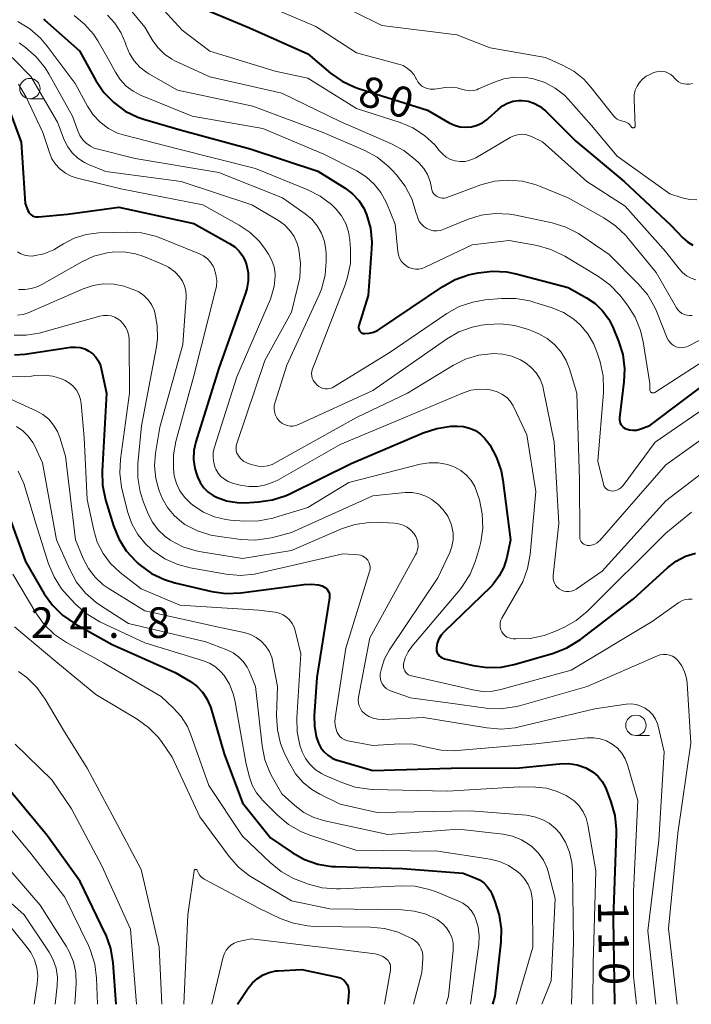
# Model space of a CAD drawing. Units: metres. Extents: x -70000 to -68000, y 29997 to 31500.
# Drawn here: x -68284 to -68202, y 30000 to 30121 of the extents above; entities that cross this region are included whole.
import ezdxf

# ---------------------------------------------------------------- set-up
doc = ezdxf.new("R2010")
doc.units = ezdxf.units.M
for name, color, linetype, lineweight in [('633100_広葉樹林', 7, 'Continuous', 13), ('710100_等高線(計曲線)', 7, 'Continuous', 40), ('710200_等高線(主曲線)', 7, 'Continuous', 13), ('731200_図化機測定による標高点', 7, 'Continuous', 40)]:
    doc.layers.add(name, color=color, linetype=linetype, lineweight=lineweight)
doc.styles.add('Style-WORKING', font='MS Gothic.ttf')

msp = doc.modelspace()

# ---------------------------------------------------------------- linework, layer by layer
at = {"layer": '633100_広葉樹林', "linetype": 'Continuous', "lineweight": 13}
for p, q in [((-68283.11, 30111.15), (-68281.44, 30111.15)), ((-68208.69, 30032.99), (-68207.02, 30032.99))]:
    msp.add_line(p, q, dxfattribs=at)
for centre in [(-68283.11, 30112.4), (-68208.69, 30034.24)]:
    msp.add_circle(centre, 1.25, dxfattribs=at)
at = {"layer": '710100_等高線(計曲線)', "linetype": 'Continuous', "lineweight": 40, "flags": 128}
for points, elevation in [([(-68263.71, 30123), (-68256.14, 30119.86), (-68249, 30116.65), (-68246.2, 30114.29), (-68244.77, 30113.29), (-68243.19, 30112.55), (-68242.76, 30112.4), (-68234.27, 30109.73), (-68231.64, 30108.2), (-68230.99, 30107.9), (-68230.3, 30107.71), (-68229.58, 30107.65), (-68228.87, 30107.71), (-68228.18, 30107.9), (-68227.53, 30108.2), (-68226.94, 30108.61), (-68226.78, 30108.76), (-68225.62, 30109.84), (-68225.07, 30110.28), (-68224.45, 30110.61), (-68223.78, 30110.83), (-68223.08, 30110.92), (-68222.69, 30110.93), (-68221.94, 30110.83), (-68221.21, 30110.6), (-68220.54, 30110.25), (-68219.94, 30109.79), (-68219.8, 30109.66), (-68216.07, 30105.93), (-68210.14, 30101), (-68204.39, 30095.61), (-68202.92, 30094.08), (-68202.36, 30093.57), (-68201.71, 30093.18)], 80), ([(-68281.42, 30120.91), (-68281.29, 30120.8), (-68277, 30117.02), (-68275, 30113.38), (-68274.03, 30111.93), (-68272.82, 30110.67), (-68271.42, 30109.64), (-68269.85, 30108.87), (-68269.01, 30108.58), (-68264.67, 30107.33), (-68256.06, 30105), (-68247.75, 30102.25), (-68244.39, 30100.16), (-68243.5, 30099.49), (-68242.73, 30098.66), (-68242.12, 30097.72), (-68241.77, 30096.95), (-68241.3, 30095.27), (-68241.14, 30093.53), (-68241.16, 30092.71), (-68241.59, 30087), (-68242.71, 30083.3), (-68242.74, 30083.17), (-68242.74, 30083.04), (-68242.72, 30082.91), (-68242.68, 30082.78), (-68242.62, 30082.67), (-68242.54, 30082.56), (-68242.44, 30082.47), (-68242.33, 30082.4), (-68242.2, 30082.35), (-68242.07, 30082.33)], 90), ([(-68285.59, 30109.58), (-68284.19, 30105.81), (-68283.71, 30098.29), (-68283.36, 30097.42), (-68283.25, 30097.23), (-68283.12, 30097.06), (-68282.96, 30096.91)], 100), ([(-68282.96, 30096.91), (-68282.78, 30096.79), (-68282.57, 30096.71), (-68282.36, 30096.66), (-68282.14, 30096.65), (-68282.07, 30096.65), (-68278.51, 30097), (-68272.17, 30097.83), (-68263, 30095.85), (-68258.6, 30093.4), (-68257.96, 30092.97), (-68257.41, 30092.44), (-68256.96, 30091.82), (-68256.63, 30091.14), (-68256.5, 30090.76), (-68256.32, 30089.78), (-68256.31, 30088.78), (-68256.47, 30087.8), (-68256.63, 30087.28), (-68259.93, 30078.07), (-68262.74, 30069.04), (-68262.97, 30067.96), (-68263.01, 30066.87), (-68262.86, 30065.78), (-68262.63, 30065), (-68262.54, 30064.74), (-68262.21, 30064.04), (-68261.77, 30063.41), (-68261.22, 30062.87), (-68260.59, 30062.43), (-68260.21, 30062.24), (-68258.97, 30061.8), (-68257.67, 30061.59), (-68256.68, 30061.57), (-68255.03, 30061.67), (-68253.3, 30061.91), (-68251.64, 30062.46), (-68251.18, 30062.67), (-68243.64, 30066.36), (-68234.81, 30070.15), (-68233.16, 30070.69), (-68231.43, 30070.94), (-68231.03, 30070.96), (-68230.62, 30070.96), (-68229.85, 30070.91), (-68229.11, 30070.72), (-68228.41, 30070.41), (-68227.78, 30069.98), (-68227.23, 30069.45), (-68226.9, 30069.02), (-68226.65, 30068.65), (-68225.81, 30067.12), (-68225.24, 30065.47), (-68225.03, 30064.32), (-68224.1, 30057), (-68224.55, 30054.86), (-68224.91, 30053.67), (-68225.47, 30052.57), (-68226.22, 30051.57), (-68226.57, 30051.21), (-68232.24, 30045.73), (-68232.6, 30045.31), (-68232.89, 30044.84), (-68233.09, 30044.32), (-68233.19, 30043.81)], 100), ([(-68242.07, 30082.33), (-68242, 30082.32), (-68241.45, 30082.36), (-68240.92, 30082.49), (-68240.42, 30082.71), (-68240.17, 30082.86), (-68232.41, 30088.11), (-68230.89, 30088.96), (-68229.24, 30089.53), (-68228.89, 30089.61), (-68228.05, 30089.79), (-68226.32, 30090), (-68224.58, 30089.91), (-68223.4, 30089.67), (-68217, 30087.97), (-68214.76, 30086.73), (-68213.7, 30086.02), (-68212.79, 30085.13), (-68212.04, 30084.1), (-68211.54, 30083.11), (-68210.84, 30081.4), (-68210.32, 30079.74), (-68210.1, 30078.01), (-68210.17, 30076.42), (-68210.7, 30071.97), (-68210.71, 30071.75), (-68210.68, 30071.53), (-68210.61, 30071.32), (-68210.5, 30071.12), (-68210.36, 30070.95), (-68210.2, 30070.8), (-68210.01, 30070.68), (-68209.91, 30070.63), (-68209.49, 30070.51), (-68209.06, 30070.46), (-68208.62, 30070.48), (-68208.2, 30070.58), (-68208.08, 30070.62), (-68207, 30071.03), (-68198.71, 30077.27)], 90), ([(-68285, 30079.7), (-68283.75, 30079.79), (-68278.08, 30080.64), (-68277.5, 30080.67), (-68276.93, 30080.61), (-68276.38, 30080.44), (-68275.86, 30080.18), (-68275.39, 30079.84), (-68275, 30079.42), (-68274.68, 30078.94), (-68274.45, 30078.41), (-68274.35, 30078.05), (-68273.7, 30075), (-68274.25, 30065.45), (-68274.19, 30063.7), (-68273.82, 30061.93), (-68272.83, 30058.71), (-68272.18, 30057.12), (-68271.27, 30055.66), (-68270.11, 30054.38), (-68269.85, 30054.15), (-68269.58, 30053.91), (-68268.17, 30052.89), (-68266.6, 30052.13), (-68265.3, 30051.73), (-68260.78, 30050.68), (-68259.05, 30050.43), (-68257.19, 30050.51), (-68249.43, 30051.54), (-68248.55, 30051.58), (-68247.69, 30051.47), (-68247.23, 30051.35)], 110), ([(-68285.63, 30059.73), (-68283.66, 30054.34), (-68281.36, 30050.4), (-68280.35, 30048.98), (-68279.11, 30047.76), (-68277.56, 30046.7), (-68273, 30044.18), (-68265.26, 30040.74), (-68263.39, 30039.61), (-68262.6, 30039.03), (-68261.92, 30038.32), (-68261.37, 30037.5), (-68260.97, 30036.6), (-68260.9, 30036.38), (-68259.24, 30030.76), (-68257, 30024.72), (-68253.56, 30020.44), (-68250.92, 30018.64), (-68249.4, 30017.79), (-68247.75, 30017.21), (-68246.03, 30016.93), (-68245.6, 30016.91), (-68237.35, 30016.65), (-68229.91, 30016.09), (-68228.46, 30015.54), (-68227.89, 30015.27), (-68227.38, 30014.91), (-68226.94, 30014.47), (-68226.59, 30013.95), (-68226.4, 30013.57), (-68226, 30012.62), (-68225.47, 30010.96), (-68225.24, 30009.25), (-68225.29, 30007.67), (-68226.03, 30001), (-68226.32, 30000)], 120), ([(-68233.19, 30043.81), (-68233.2, 30043.59), (-68233.17, 30043.37), (-68233.1, 30043.15), (-68232.99, 30042.96), (-68232.85, 30042.78), (-68232.69, 30042.64), (-68232.5, 30042.52), (-68232.29, 30042.44), (-68232.21, 30042.42), (-68228.69, 30041.59), (-68226.97, 30041.35), (-68225.23, 30041.4), (-68223.65, 30041.72), (-68218.82, 30043.11), (-68217.19, 30043.74), (-68215.7, 30044.64), (-68215.5, 30044.79), (-68209, 30049.78), (-68204.77, 30053.62), (-68203.74, 30054.4), (-68202.6, 30054.99), (-68201.36, 30055.37)], 100), ([(-68247.23, 30051.35), (-68247.02, 30051.26), (-68246.82, 30051.13), (-68246.65, 30050.98), (-68246.52, 30050.79), (-68246.41, 30050.59), (-68246.34, 30050.37), (-68246.31, 30050.14), (-68246.32, 30049.91), (-68246.33, 30049.88), (-68247.87, 30040.13), (-68248.2, 30035.41), (-68248.18, 30034.12), (-68247.94, 30032.85), (-68247.66, 30032.06), (-68247.37, 30031.49), (-68246.99, 30030.99), (-68246.52, 30030.56), (-68245.98, 30030.22), (-68245.4, 30029.97), (-68245.33, 30029.95), (-68241, 30028.68), (-68231.39, 30029), (-68223, 30029.01), (-68218.09, 30029.53), (-68216.99, 30029.55), (-68215.9, 30029.38), (-68214.86, 30029.02), (-68214.64, 30028.92), (-68213.94, 30028.5), (-68213.33, 30027.96), (-68212.83, 30027.33), (-68212.43, 30026.62), (-68212.35, 30026.4), (-68211.76, 30024.87), (-68211.28, 30023.19), (-68211.1, 30021.46), (-68211.1, 30020.94), (-68211.47, 30010.53), (-68211.31, 30000)], 110), ([(-68272.52, 30000), (-68272.9, 30005.11), (-68273.19, 30006.83), (-68273.76, 30008.48), (-68273.87, 30008.71), (-68276.94, 30015.06), (-68281, 30020.71), (-68286.56, 30027.44)], 120), ([(-68257.6, 30000), (-68256.3, 30001.99), (-68255.79, 30002.63), (-68255.18, 30003.18), (-68254.48, 30003.61), (-68253.72, 30003.92), (-68252.92, 30004.09), (-68252.63, 30004.11), (-68249.72, 30004.28), (-68245.31, 30003.32), (-68245.02, 30003.23), (-68244.76, 30003.09), (-68244.52, 30002.91), (-68244.31, 30002.69), (-68244.15, 30002.44), (-68244.04, 30002.16), (-68243.97, 30001.87), (-68243.95, 30001.57), (-68243.96, 30001.5), (-68244.08, 30000)], 130)]:
    msp.add_lwpolyline(points, dxfattribs=dict(at, elevation=elevation))
at = {"layer": '710200_等高線(主曲線)', "linetype": 'Continuous', "lineweight": 13, "flags": 128}
for points, elevation in [([(-68269.35, 30125), (-68264.43, 30119.57), (-68261, 30117)], 82), ([(-68271.72, 30123.26), (-68269, 30119.94), (-68268, 30118.26), (-68267.36, 30117.38), (-68266.57, 30116.61), (-68265.67, 30115.99), (-68265.22, 30115.77), (-68261, 30113.83), (-68252.18, 30111.82), (-68245, 30108.35), (-68238.72, 30105.63), (-68237.19, 30104.8), (-68235.79, 30103.68), (-68235.31, 30103.23), (-68234.74, 30102.57), (-68234.28, 30101.83), (-68233.97, 30101.01), (-68233.8, 30100.2), (-68233.75, 30099.96), (-68233.66, 30099.73), (-68233.53, 30099.52), (-68233.36, 30099.33), (-68233.17, 30099.18), (-68232.95, 30099.06), (-68232.71, 30098.98), (-68232.47, 30098.95), (-68232.22, 30098.95), (-68231.98, 30099), (-68231.9, 30099.03), (-68227.72, 30100.57), (-68226.05, 30101.02), (-68224.34, 30101.17), (-68222.62, 30101.03), (-68220.95, 30100.59), (-68220.55, 30100.43), (-68217, 30098.97), (-68212.64, 30096.54), (-68211.2, 30095.56), (-68209.95, 30094.35), (-68209.8, 30094.18)], 84), ([(-68256.37, 30123.63), (-68248, 30120), (-68243, 30116.78), (-68237.83, 30115.41), (-68237.29, 30115.21), (-68236.78, 30114.92), (-68236.34, 30114.55), (-68235.96, 30114.11), (-68235.67, 30113.61), (-68235.65, 30113.55), (-68235.47, 30113.23), (-68235.24, 30112.95), (-68234.97, 30112.71), (-68234.65, 30112.52), (-68234.31, 30112.39), (-68233.95, 30112.32), (-68233.59, 30112.31), (-68233.43, 30112.33), (-68232.06, 30112.54), (-68231.36, 30112.58), (-68230.66, 30112.5), (-68230, 30112.3), (-68229.57, 30112.18), (-68229.12, 30112.13), (-68228.67, 30112.16), (-68228.23, 30112.26), (-68228.02, 30112.35)], 78), ([(-68246.53, 30123.47), (-68239.88, 30120.12), (-68230.67, 30119), (-68226.61, 30117.39), (-68219.81, 30116.19), (-68217.72, 30115.28), (-68216.33, 30114.52), (-68215.09, 30113.53), (-68214.23, 30112.58), (-68211.41, 30109), (-68211.22, 30108.8), (-68210.99, 30108.63), (-68210.74, 30108.5), (-68210.47, 30108.42), (-68210.34, 30108.4), (-68210.09, 30108.35), (-68209.85, 30108.25), (-68209.62, 30108.11), (-68209.43, 30107.93), (-68209.3, 30107.77), (-68209.22, 30107.66), (-68209.2, 30107.63), (-68209.16, 30107.6), (-68209.13, 30107.58), (-68209.09, 30107.57), (-68209.05, 30107.56), (-68209.01, 30107.56), (-68208.97, 30107.57), (-68208.93, 30107.58), (-68208.89, 30107.6), (-68208.86, 30107.63), (-68208.83, 30107.66), (-68208.81, 30107.69), (-68208.8, 30107.73), (-68208.79, 30107.77), (-68208.79, 30107.8), (-68208.92, 30111.08), (-68208.89, 30111.64), (-68208.77, 30112.18), (-68208.55, 30112.69), (-68208.25, 30113.16), (-68207.87, 30113.57), (-68207.43, 30113.9)], 76), ([(-68315.88, 30121.18), (-68314.56, 30120.03), (-68313.33, 30119.26), (-68311.13, 30118.1), (-68309.53, 30117.43), (-68307.83, 30117.04), (-68306.59, 30116.95), (-68297.16, 30116.84), (-68289.85, 30117.66), (-68288.83, 30117.68), (-68287.82, 30117.53), (-68286.85, 30117.2), (-68285.95, 30116.71), (-68285.15, 30116.08), (-68285, 30115.92), (-68283, 30113.87), (-68279.74, 30108.26), (-68278.89, 30106.1), (-68278.46, 30105.26), (-68277.9, 30104.5), (-68277.21, 30103.85), (-68276.42, 30103.34), (-68275.91, 30103.09), (-68273.78, 30102.22)], 96), ([(-68277.69, 30121.35), (-68276.4, 30120.32), (-68275.31, 30119.08), (-68274.76, 30118.24), (-68273.65, 30116.35), (-68272.61, 30114.39), (-68272.03, 30113.49), (-68271.3, 30112.71), (-68270.44, 30112.07), (-68269.52, 30111.59), (-68263.2, 30109), (-68254.52, 30107.48), (-68247, 30104.33), (-68242.97, 30102.29), (-68241.83, 30101.58), (-68240.83, 30100.68), (-68240, 30099.62), (-68239.34, 30098.38), (-68238.25, 30095.75), (-68237.93, 30092.38), (-68237.86, 30091.97), (-68237.72, 30091.58), (-68237.51, 30091.23), (-68237.24, 30090.91), (-68236.92, 30090.65), (-68236.56, 30090.45), (-68236.18, 30090.31), (-68235.77, 30090.24), (-68235.36, 30090.24), (-68234.95, 30090.31), (-68234.56, 30090.46)], 88), ([(-68273.59, 30121.41), (-68272.67, 30120.42), (-68271.93, 30119.29), (-68271.38, 30117.96), (-68271.3, 30117.7), (-68270.89, 30116.71), (-68270.32, 30115.81), (-68269.6, 30115.02), (-68268.75, 30114.36), (-68268.51, 30114.22), (-68265, 30112.19), (-68255.75, 30110.25), (-68247.08, 30107), (-68242, 30104.79), (-68240.46, 30103.96), (-68239.1, 30102.87), (-68238.62, 30102.39), (-68238.08, 30101.79), (-68237.02, 30100.41), (-68236.21, 30098.87), (-68235.66, 30097.09), (-68235.61, 30096.88), (-68235.49, 30096.47), (-68235.29, 30096.09), (-68235.04, 30095.75), (-68234.72, 30095.45), (-68234.36, 30095.22), (-68233.97, 30095.05), (-68233.55, 30094.95), (-68233.12, 30094.93), (-68232.7, 30094.98), (-68232.27, 30095.12)], 86), ([(-68284.61, 30120.63), (-68283.12, 30119.73), (-68281.8, 30118.58), (-68280.99, 30117.62), (-68277.56, 30113), (-68276.05, 30110.23), (-68275.35, 30109.17), (-68274.48, 30108.26), (-68273.47, 30107.51), (-68272.34, 30106.94), (-68271.49, 30106.67), (-68265, 30105), (-68255.42, 30102.58), (-68249, 30099.98), (-68247.45, 30099.19), (-68246.06, 30098.15), (-68245.51, 30097.61), (-68245.49, 30097.6), (-68244.83, 30096.76), (-68244.32, 30095.83), (-68243.98, 30094.82), (-68243.82, 30093.84), (-68243.74, 30092.68), (-68243.76, 30090.94), (-68244.09, 30089.23), (-68244.39, 30088.32), (-68248.01, 30079), (-68248.41, 30078), (-68248.49, 30077.72), (-68248.53, 30077.44), (-68248.51, 30077.15), (-68248.44, 30076.87), (-68248.33, 30076.6), (-68248.17, 30076.36), (-68248.06, 30076.23), (-68247.87, 30076.03), (-68247.65, 30075.84), (-68247.4, 30075.69)], 92), ([(-68284.43, 30117.99), (-68283.66, 30117.43), (-68282.35, 30116.29), (-68281.25, 30114.94), (-68280.79, 30114.2), (-68277.89, 30109), (-68277.24, 30107.2), (-68276.98, 30106.64), (-68276.63, 30106.12), (-68276.19, 30105.68), (-68275.68, 30105.32), (-68275.12, 30105.06), (-68274.74, 30104.94), (-68270.19, 30103.81), (-68259.9, 30102.1), (-68252.1, 30099), (-68249.31, 30097.04), (-68248.5, 30096.36), (-68247.82, 30095.55)], 94), ([(-68261, 30117), (-68253, 30114.54), (-68249, 30113.67), (-68243, 30109.97), (-68237.66, 30108.24), (-68236.09, 30107.57), (-68234.65, 30106.64), (-68233.4, 30105.48), (-68232.86, 30104.81), (-68232.46, 30104.37), (-68231.98, 30103.99), (-68231.45, 30103.71), (-68230.87, 30103.52), (-68230.28, 30103.44), (-68229.67, 30103.46), (-68229.08, 30103.59), (-68228.52, 30103.81), (-68228.34, 30103.91), (-68224.14, 30106.39), (-68223.7, 30106.6), (-68223.23, 30106.73), (-68222.74, 30106.78), (-68222.25, 30106.74), (-68221.78, 30106.61), (-68221.5, 30106.5), (-68220.15, 30105.85), (-68214.74, 30101), (-68210.03, 30097.97), (-68205, 30092.36), (-68203.4, 30090.28), (-68202.98, 30089.81), (-68202.48, 30089.43), (-68201.92, 30089.13), (-68201.32, 30088.94)], 82), ([(-68228.02, 30112.35), (-68226.18, 30113.15), (-68224.9, 30113.59), (-68223.56, 30113.8), (-68222.21, 30113.77), (-68221.25, 30113.6), (-68219.88, 30113.15), (-68218.61, 30112.46), (-68217.48, 30111.57), (-68216.97, 30111.05), (-68214.14, 30107.86), (-68211, 30104.1), (-68204.51, 30099.49), (-68203.01, 30098.99), (-68202.12, 30098.78), (-68201.2, 30098.72)], 78), ([(-68207.43, 30113.9), (-68207, 30114.13), (-68206.49, 30114.35), (-68206.15, 30114.47), (-68205.79, 30114.52), (-68205.42, 30114.51), (-68205.06, 30114.44), (-68204.72, 30114.3), (-68204.41, 30114.11), (-68204.14, 30113.87), (-68204, 30113.71), (-68203.76, 30113.45), (-68203.47, 30113.24), (-68203.16, 30113.07), (-68202.82, 30112.97), (-68202.47, 30112.92), (-68202.11, 30112.94), (-68201.76, 30113.02)], 76), ([(-68284.5, 30112.95), (-68283.56, 30111.35), (-68281.51, 30107), (-68280.72, 30104.54), (-68280.4, 30103.79), (-68279.96, 30103.11), (-68279.4, 30102.51), (-68278.75, 30102.02), (-68278.03, 30101.65), (-68277.41, 30101.45), (-68271.93, 30100.07), (-68261.86, 30098.14), (-68257.4, 30095.63), (-68256.07, 30094.73), (-68254.93, 30093.61), (-68254.23, 30092.69), (-68253.81, 30092.06), (-68253.4, 30091.31), (-68253.13, 30090.51), (-68253.01, 30089.67), (-68253, 30089.37), (-68253.11, 30088.14), (-68253.43, 30086.94), (-68253.58, 30086.56), (-68257.69, 30077), (-68260.45, 30068.4), (-68260.59, 30067.76), (-68260.62, 30067.11), (-68260.54, 30066.46), (-68260.35, 30065.84), (-68260.27, 30065.67), (-68260, 30065.2), (-68259.65, 30064.79), (-68259.23, 30064.44), (-68258.76, 30064.16), (-68258.24, 30063.97), (-68257.28, 30063.72), (-68256.24, 30063.55), (-68255.18, 30063.55), (-68254.14, 30063.74), (-68253.15, 30064.11), (-68252.76, 30064.31), (-68245, 30068.7), (-68237, 30072.05), (-68229.98, 30075.03), (-68228.97, 30075.36), (-68227.92, 30075.5), (-68226.86, 30075.47), (-68226.37, 30075.39), (-68225.73, 30075.19), (-68225.14, 30074.9), (-68224.6, 30074.5), (-68224.15, 30074.01), (-68223.78, 30073.46), (-68223.69, 30073.28), (-68222.09, 30069.91), (-68221, 30062.93), (-68221.69, 30055.21), (-68222, 30053.49), (-68222.6, 30051.86), (-68223.01, 30051.08), (-68225.15, 30047.4), (-68225.27, 30047.13), (-68225.35, 30046.85), (-68225.37, 30046.55)], 98), ([(-68273.78, 30102.22), (-68264.52, 30101), (-68255.86, 30098.14), (-68252.6, 30096.2), (-68251.84, 30095.66), (-68251.19, 30094.99), (-68250.66, 30094.22), (-68250.28, 30093.37), (-68250.09, 30092.69), (-68250.08, 30092.66), (-68249.88, 30090.93), (-68249.98, 30089.18), (-68250.19, 30088.14), (-68251, 30084.96), (-68254.27, 30079), (-68257.71, 30068.83), (-68257.78, 30068.54), (-68257.8, 30068.24), (-68257.77, 30067.95), (-68257.68, 30067.66), (-68257.55, 30067.39), (-68257.49, 30067.3), (-68257.21, 30066.97), (-68256.87, 30066.68), (-68256.49, 30066.46), (-68256.18, 30066.34), (-68255.63, 30066.17), (-68255.07, 30066.04), (-68254.49, 30066.02), (-68253.91, 30066.09), (-68253.36, 30066.27), (-68253.01, 30066.44), (-68243, 30072.04), (-68236.73, 30075), (-68231.11, 30078.45), (-68229.63, 30079.19), (-68228.04, 30079.66), (-68226.53, 30079.85), (-68226.21, 30079.86), (-68225.05, 30079.81), (-68223.92, 30079.55), (-68222.85, 30079.1), (-68222.25, 30078.75), (-68221.54, 30078.18), (-68220.94, 30077.5), (-68220.47, 30076.72), (-68220.14, 30075.87), (-68220.03, 30075.43), (-68218.75, 30069), (-68218.16, 30059), (-68218.84, 30052.63), (-68218.85, 30052.32), (-68218.8, 30052.01), (-68218.7, 30051.71), (-68218.55, 30051.44), (-68218.35, 30051.19), (-68218.12, 30050.99), (-68217.85, 30050.83), (-68217.56, 30050.71), (-68217.25, 30050.65), (-68216.94, 30050.65), (-68216.63, 30050.69), (-68216.33, 30050.8), (-68216.04, 30050.96), (-68212.82, 30053.18)], 96), ([(-68232.27, 30095.12), (-68229.36, 30096.33), (-68227.7, 30096.85), (-68225.97, 30097.08), (-68224.23, 30097), (-68223.43, 30096.87), (-68218.97, 30095.91), (-68217.3, 30095.4), (-68215.75, 30094.61), (-68215.35, 30094.34), (-68211.99, 30092.01), (-68208.42, 30088.45), (-68207.29, 30087.12), (-68206.41, 30085.62), (-68206.18, 30085.08), (-68204.85, 30081.76), (-68204.7, 30081.47), (-68204.5, 30081.21), (-68204.26, 30080.99), (-68203.99, 30080.81), (-68203.77, 30080.71), (-68203.46, 30080.62), (-68203.14, 30080.59), (-68202.81, 30080.61), (-68202.5, 30080.69), (-68202.27, 30080.79), (-68197.38, 30083.3)], 86), ([(-68247.82, 30095.55), (-68247.3, 30094.63), (-68246.94, 30093.64), (-68246.76, 30092.6), (-68246.74, 30092.12), (-68246.73, 30091.22), (-68246.87, 30089.48), (-68247.31, 30087.79), (-68247.64, 30086.99), (-68251.54, 30078.46), (-68253.01, 30073.9), (-68253.1, 30073.51), (-68253.12, 30073.11), (-68253.07, 30072.72), (-68252.95, 30072.33), (-68252.77, 30071.98), (-68252.53, 30071.66), (-68252.44, 30071.56), (-68252.16, 30071.34), (-68251.85, 30071.16), (-68251.51, 30071.04), (-68251.16, 30070.98), (-68250.8, 30070.98), (-68250.45, 30071.05), (-68250.14, 30071.16), (-68241, 30075.34), (-68231.94, 30081.65), (-68230.43, 30082.52), (-68228.79, 30083.11), (-68227.67, 30083.34), (-68227.02, 30083.44), (-68225.28, 30083.54), (-68223.55, 30083.33), (-68221.88, 30082.83), (-68221.49, 30082.67), (-68220.62, 30082.28), (-68219.58, 30081.7), (-68218.65, 30080.95), (-68217.87, 30080.04), (-68217.26, 30079.02), (-68216.86, 30078), (-68215.96, 30075), (-68215.62, 30064.38), (-68215.59, 30057.33), (-68215.57, 30057.16), (-68215.53, 30056.99), (-68215.45, 30056.83), (-68215.35, 30056.68), (-68215.23, 30056.56), (-68215.08, 30056.46), (-68214.92, 30056.39), (-68214.75, 30056.34), (-68214.67, 30056.33), (-68214.35, 30056.33), (-68214.04, 30056.38), (-68213.74, 30056.49), (-68213.47, 30056.65), (-68213.23, 30056.85), (-68213.14, 30056.94), (-68205, 30066.22), (-68196, 30072.64)], 94), ([(-68280.19, 30092.62), (-68279.58, 30092.97), (-68279, 30093.33), (-68277.66, 30094.03), (-68276.22, 30094.48), (-68274.63, 30094.68), (-68271.13, 30094.79), (-68269.39, 30094.69), (-68267.69, 30094.3), (-68267.03, 30094.05), (-68262.29, 30092.12), (-68261.78, 30091.86), (-68261.32, 30091.51), (-68260.93, 30091.09), (-68260.62, 30090.61), (-68260.48, 30090.3), (-68260.26, 30089.59), (-68260.17, 30088.85), (-68260.21, 30088.1), (-68260.3, 30087.65), (-68263, 30077.12), (-68265.19, 30069.08), (-68265.49, 30067.44), (-68265.49, 30065.77), (-68265.38, 30064.88), (-68265.12, 30063.93), (-68264.7, 30063.04), (-68264.14, 30062.23), (-68263.44, 30061.53), (-68263.31, 30061.43), (-68263, 30061.19), (-68261.78, 30060.39), (-68260.45, 30059.82), (-68259.04, 30059.49), (-68258.46, 30059.43), (-68256.74, 30059.3), (-68255, 30059.33), (-68253.28, 30059.65), (-68253.02, 30059.73), (-68249, 30060.99), (-68243.95, 30064.05), (-68235.19, 30066.29), (-68234.08, 30066.47), (-68232.95, 30066.46), (-68231.84, 30066.25), (-68230.94, 30065.93), (-68230.18, 30065.5), (-68229.5, 30064.95), (-68228.93, 30064.29), (-68228.49, 30063.54), (-68228.21, 30062.84), (-68227.92, 30061.91), (-68227.56, 30060.21), (-68227.49, 30058.46), (-68227.73, 30056.74), (-68227.91, 30056.05), (-68228.4, 30054.43), (-68229.05, 30052.81), (-68229.97, 30051.33), (-68230.32, 30050.89), (-68236.21, 30043.9), (-68236.67, 30043.25), (-68237.01, 30042.53), (-68237.22, 30041.77), (-68237.24, 30041.55)], 102), ([(-68209.8, 30094.18), (-68206.19, 30089.81), (-68203.73, 30085.49), (-68203.54, 30085.22), (-68203.31, 30084.99), (-68203.04, 30084.8), (-68202.74, 30084.65), (-68202.43, 30084.57), (-68202.1, 30084.54), (-68201.77, 30084.56)], 84), ([(-68234.56, 30090.46), (-68228.79, 30093.21), (-68224.27, 30093.73), (-68220.83, 30093.12), (-68219.15, 30092.66), (-68217.57, 30091.92), (-68217.41, 30091.83), (-68213.29, 30089.33), (-68211.88, 30088.3), (-68210.67, 30087.04), (-68210.5, 30086.83), (-68209.72, 30085.8), (-68208.79, 30084.33), (-68208.13, 30082.71), (-68207.81, 30081.31), (-68207, 30076.21), (-68207, 30075.46), (-68206.99, 30075.39), (-68206.97, 30075.32), (-68206.94, 30075.25), (-68206.9, 30075.19), (-68206.85, 30075.14), (-68206.8, 30075.1), (-68206.73, 30075.07), (-68206.66, 30075.05), (-68206.59, 30075.05), (-68206.52, 30075.05), (-68206.45, 30075.07), (-68206.39, 30075.1), (-68206.37, 30075.11), (-68198.4, 30080.26)], 88), ([(-68284.63, 30092.36), (-68284.21, 30092.11), (-68283.77, 30091.94), (-68283.29, 30091.85), (-68282.81, 30091.84), (-68282.67, 30091.86), (-68281.4, 30092.13), (-68280.19, 30092.62)], 102), ([(-68284.53, 30087.75), (-68283.72, 30087.72), (-68282.91, 30087.84), (-68282.13, 30088.09), (-68281.66, 30088.33), (-68276.75, 30091.12), (-68275.24, 30091.81), (-68273.64, 30092.23), (-68273, 30092.32), (-68271.57, 30092.34), (-68270.15, 30092.11), (-68269.13, 30091.78), (-68266.94, 30090.9), (-68266.09, 30090.47), (-68265.32, 30089.9), (-68264.72, 30089.28), (-68264.37, 30088.76)], 104), ([(-68284.63, 30084.57), (-68283.95, 30084.68), (-68283.34, 30084.89), (-68276.56, 30087.83), (-68275.35, 30088.24), (-68274.08, 30088.43), (-68272.8, 30088.39), (-68271.54, 30088.14), (-68271.12, 30088), (-68270.41, 30087.74), (-68269.73, 30087.43), (-68269.13, 30087.01), (-68268.6, 30086.48), (-68268.18, 30085.88), (-68267.87, 30085.21), (-68267.77, 30084.91), (-68267.47, 30083.33), (-68267.44, 30081.73), (-68267.58, 30080.69), (-68269.39, 30071), (-68269.85, 30066.35), (-68269.86, 30064.61), (-68269.58, 30062.89), (-68269.17, 30061.65), (-68268.6, 30060.22), (-68268.07, 30059.17), (-68267.35, 30058.22)], 106), ([(-68264.37, 30088.76), (-68264.12, 30088.19), (-68263.96, 30087.59), (-68263.92, 30086.97), (-68263.93, 30086.76), (-68264.34, 30081), (-68267.17, 30070.83), (-68267.69, 30067.66), (-68267.81, 30066.1), (-68267.66, 30064.54), (-68267.24, 30063.04), (-68267.03, 30062.54), (-68266.82, 30062.06), (-68266.2, 30060.96), (-68265.41, 30059.99), (-68264.46, 30059.17), (-68264.09, 30058.91), (-68262.54, 30058.11), (-68260.88, 30057.6), (-68260.1, 30057.46), (-68257.2, 30057.06), (-68255.45, 30056.98), (-68253.73, 30057.2), (-68253.26, 30057.31), (-68251, 30057.92), (-68241, 30062.41), (-68237.02, 30062.8), (-68236.16, 30062.8), (-68235.31, 30062.66), (-68234.5, 30062.38), (-68233.75, 30061.95), (-68233.33, 30061.63), (-68233.02, 30061.37), (-68232.35, 30060.69), (-68231.81, 30059.9), (-68231.42, 30059.04), (-68231.29, 30058.63), (-68231.15, 30057.83), (-68231.15, 30057.02)], 104), ([(-68247.4, 30075.69), (-68247.13, 30075.59), (-68246.84, 30075.53), (-68246.55, 30075.53), (-68246.26, 30075.57), (-68245.99, 30075.67), (-68245.79, 30075.77), (-68239, 30079.97), (-68231.91, 30084.78), (-68230.39, 30085.63), (-68228.74, 30086.2), (-68227.21, 30086.46), (-68225.2, 30086.64), (-68223.46, 30086.65), (-68221.74, 30086.35), (-68221.23, 30086.2), (-68218.97, 30085.48), (-68217.59, 30084.9), (-68216.33, 30084.08), (-68215.53, 30083.39), (-68214.6, 30082.28), (-68213.87, 30081.02), (-68213.45, 30079.96), (-68213.1, 30078.84), (-68212.73, 30077.14), (-68212.66, 30075.4), (-68212.68, 30075.08), (-68213.35, 30066.65), (-68212.68, 30063.83), (-68212.62, 30063.65), (-68212.53, 30063.49), (-68212.42, 30063.34), (-68212.27, 30063.21), (-68212.11, 30063.12), (-68211.94, 30063.05), (-68211.76, 30063.01), (-68211.63, 30063), (-68211.33, 30063.03), (-68211.05, 30063.1), (-68210.78, 30063.23), (-68210.54, 30063.4), (-68210.33, 30063.61), (-68210.26, 30063.69), (-68206.31, 30069), (-68197.18, 30075.3)], 92), ([(-68285.04, 30082.12), (-68283.57, 30082.11), (-68281.99, 30082.39), (-68274.53, 30084.47), (-68274.06, 30084.56), (-68273.59, 30084.56), (-68273.12, 30084.49), (-68272.68, 30084.33), (-68272.26, 30084.1), (-68272.04, 30083.93), (-68271.66, 30083.54), (-68271.35, 30083.09), (-68271.12, 30082.6), (-68270.98, 30082.07), (-68270.94, 30081.56), (-68270.89, 30075), (-68272, 30066.93), (-68272.08, 30065.19), (-68271.86, 30063.46), (-68271.78, 30063.12), (-68271.09, 30060.37), (-68270.6, 30058.96), (-68269.87, 30057.66), (-68268.93, 30056.51), (-68268.18, 30055.82), (-68267.97, 30055.65), (-68266.53, 30054.68), (-68264.93, 30053.97), (-68263.43, 30053.58), (-68259.01, 30052.8), (-68257.28, 30052.65), (-68255.54, 30052.8), (-68255.01, 30052.91), (-68244.7, 30055.3), (-68242.76, 30055.15), (-68242.5, 30055.11), (-68242.24, 30055.02), (-68242.01, 30054.88), (-68241.8, 30054.71), (-68241.62, 30054.5), (-68241.48, 30054.27), (-68241.39, 30054.02), (-68241.34, 30053.75), (-68241.33, 30053.48), (-68241.38, 30053.21), (-68241.4, 30053.14), (-68244.3, 30043.7), (-68245.62, 30035.17), (-68245.65, 30034.61), (-68245.59, 30034.05), (-68245.43, 30033.5)], 108), ([(-68285.41, 30077.08), (-68283.79, 30077.02), (-68282.93, 30077.1), (-68282.51, 30077.16)], 112), ([(-68282.51, 30077.16), (-68281.4, 30077.23), (-68280.3, 30077.1), (-68279.23, 30076.77), (-68278.78, 30076.57), (-68278.25, 30076.25), (-68277.79, 30075.85), (-68277.4, 30075.37), (-68277.11, 30074.83), (-68276.91, 30074.25), (-68276.82, 30073.73), (-68276.45, 30069.55), (-68276.06, 30061.94), (-68275.28, 30058.2), (-68274.83, 30056.72), (-68274.13, 30055.34), (-68273.21, 30054.1), (-68272.02, 30053), (-68269.43, 30051), (-68264.7, 30049), (-68255, 30048.39), (-68253, 30048.12), (-68252.5, 30048), (-68252.02, 30047.8), (-68251.59, 30047.52), (-68251.22, 30047.17), (-68250.9, 30046.76), (-68250.67, 30046.3), (-68250.53, 30045.87), (-68249.85, 30043), (-68250.34, 30035.15), (-68250.29, 30033.46), (-68249.96, 30031.8), (-68249.68, 30031), (-68249.28, 30030.19), (-68248.74, 30029.46), (-68248.08, 30028.83), (-68247.32, 30028.33), (-68246.93, 30028.14), (-68244.8, 30027.21), (-68243.15, 30026.65), (-68241.43, 30026.39), (-68241.03, 30026.37), (-68231.85, 30026.15), (-68223, 30026.7), (-68221, 30026.66), (-68219.66, 30026.52), (-68218.36, 30026.14), (-68217.27, 30025.62), (-68217, 30025.46), (-68216.29, 30024.96), (-68215.68, 30024.35), (-68215.18, 30023.64), (-68214.82, 30022.85), (-68214.6, 30022.03), (-68213.6, 30016.4), (-68213.93, 30005), (-68213.98, 30000)], 112), ([(-68285.64, 30074.36), (-68282.33, 30072.85), (-68281.52, 30072.39), (-68280.8, 30071.8), (-68280.2, 30071.1), (-68279.73, 30070.3), (-68279.44, 30069.56), (-68278.74, 30067.26), (-68277.52, 30057), (-68276.56, 30054.7)], 114), ([(-68284.75, 30070.9), (-68283.98, 30070.37), (-68283.31, 30069.72), (-68282.77, 30068.96), (-68282.51, 30068.49), (-68281.56, 30066.44), (-68279.83, 30057), (-68278.22, 30053.35), (-68277.38, 30051.82), (-68276.29, 30050.46), (-68274.98, 30049.31), (-68274.44, 30048.95), (-68271, 30046.75), (-68261.51, 30044.49), (-68258.92, 30043.5), (-68258.17, 30043.14), (-68257.49, 30042.66), (-68256.91, 30042.06), (-68256.44, 30041.37), (-68256.2, 30040.89), (-68255.41, 30039), (-68254.59, 30031.72)], 116), ([(-68212.82, 30053.18), (-68205, 30061.8), (-68198.19, 30067.03)], 96), ([(-68284.55, 30065.43), (-68283.86, 30063.94), (-68283.68, 30063.41)], 118), ([(-68283.68, 30063.41), (-68282.37, 30059), (-68280.82, 30054.07), (-68280.15, 30052.46), (-68279.22, 30050.99), (-68278.54, 30050.2), (-68277.53, 30049.13), (-68276.22, 30047.97), (-68274.74, 30047.06), (-68274.53, 30046.96), (-68269, 30044.35), (-68261.9, 30042.21), (-68261.07, 30041.88), (-68260.31, 30041.41), (-68259.65, 30040.82), (-68259.27, 30040.36), (-68258.61, 30039.29), (-68258.14, 30038.11), (-68257.95, 30037.33), (-68256.54, 30029.46), (-68256.14, 30027.86), (-68255.81, 30026.88), (-68255.3, 30025.97), (-68254.65, 30025.16), (-68254.58, 30025.09), (-68252.69, 30023.2), (-68251.36, 30022.08), (-68249.85, 30021.21), (-68248.72, 30020.76), (-68243.08, 30018.92), (-68233, 30018.81), (-68226.61, 30017.81), (-68225.43, 30017.52), (-68224.32, 30017.03), (-68223.31, 30016.36), (-68222.95, 30016.05), (-68222.38, 30015.42), (-68221.93, 30014.7), (-68221.61, 30013.91), (-68221.42, 30013.08), (-68221.39, 30012.48), (-68221.36, 30007), (-68223.38, 30000)], 118), ([(-68225.37, 30046.55), (-68225.35, 30046.26), (-68225.27, 30045.97), (-68225.15, 30045.7), (-68224.98, 30045.46), (-68224.77, 30045.25), (-68224.53, 30045.08), (-68224.26, 30044.96), (-68223.98, 30044.88), (-68223.77, 30044.85), (-68223.42, 30044.84), (-68221.68, 30044.9), (-68219.98, 30045.26), (-68218.79, 30045.7), (-68217.56, 30046.26), (-68216.04, 30047.11), (-68214.63, 30048.27), (-68205, 30057.82), (-68201.86, 30060.4)], 98), ([(-68267.35, 30058.22), (-68266.49, 30057.41), (-68265.96, 30057.04), (-68265.88, 30056.98), (-68264.34, 30056.17), (-68262.68, 30055.64), (-68262.09, 30055.53), (-68257, 30054.7), (-68251, 30055.71), (-68244.84, 30058.35), (-68243.19, 30058.9), (-68241.46, 30059.15), (-68240.46, 30059.16), (-68238.39, 30059.07), (-68237.83, 30058.99), (-68237.29, 30058.82), (-68236.78, 30058.56), (-68236.33, 30058.21), (-68235.92, 30057.76), (-68235.7, 30057.41), (-68235.55, 30057.02), (-68235.46, 30056.61), (-68235.45, 30056.19), (-68235.51, 30055.78), (-68235.64, 30055.38), (-68235.75, 30055.17), (-68241.36, 30045), (-68242.76, 30037.69), (-68242.8, 30037.33), (-68242.77, 30036.97), (-68242.68, 30036.62), (-68242.53, 30036.29), (-68242.33, 30035.99), (-68242.08, 30035.73), (-68242, 30035.66), (-68241.5, 30035.34), (-68240.96, 30035.11), (-68240.38, 30034.98), (-68239.79, 30034.94), (-68239.73, 30034.95), (-68234.79, 30035.21), (-68226.99, 30033.92), (-68225.25, 30033.78), (-68223.51, 30033.95), (-68223.04, 30034.05), (-68213.74, 30036.26), (-68209.91, 30036.82), (-68209.29, 30036.86), (-68208.68, 30036.79), (-68208.09, 30036.61), (-68207.54, 30036.34), (-68207.05, 30035.97), (-68206.63, 30035.52), (-68206.29, 30035.01), (-68206.04, 30034.44), (-68205.96, 30034.15), (-68205.21, 30031), (-68205.88, 30020.12), (-68207.23, 30009), (-68206.24, 30000)], 106), ([(-68231.15, 30057.02), (-68231.29, 30056.21), (-68231.56, 30055.46), (-68233, 30052.35), (-68238.95, 30043.49), (-68239.55, 30042.4), (-68239.95, 30041.22), (-68240.08, 30040.58), (-68240.1, 30040.25), (-68240.06, 30039.91), (-68239.97, 30039.59), (-68239.82, 30039.29), (-68239.62, 30039.02), (-68239.37, 30038.78), (-68239.09, 30038.6), (-68238.81, 30038.47), (-68236.38, 30037.62), (-68231.81, 30037), (-68227.07, 30036.36), (-68225.32, 30036.27), (-68223.6, 30036.5), (-68222.99, 30036.65), (-68214.7, 30039), (-68206.06, 30042.77), (-68205.7, 30042.89), (-68205.32, 30042.94), (-68204.94, 30042.93), (-68204.57, 30042.86), (-68204.22, 30042.72), (-68203.89, 30042.52), (-68203.61, 30042.27), (-68203.55, 30042.2), (-68203.07, 30041.54), (-68202.71, 30040.81), (-68202.48, 30040.02), (-68202.4, 30039.41), (-68201.95, 30032.05), (-68203.54, 30021), (-68204.7, 30009.3), (-68203.63, 30000)], 104), ([(-68276.56, 30054.7), (-68275.93, 30053.49), (-68275.1, 30052.42), (-68274.1, 30051.5), (-68273.49, 30051.08), (-68269, 30048.28), (-68259.76, 30046.24), (-68256.79, 30045.62), (-68256.03, 30045.39), (-68255.33, 30045.04), (-68254.7, 30044.57), (-68254.16, 30043.99), (-68253.73, 30043.33), (-68253.42, 30042.61), (-68253.26, 30042.01), (-68252.71, 30039), (-68252.82, 30035.45), (-68252.72, 30033.7), (-68252.32, 30032.01), (-68251.83, 30030.8), (-68251.2, 30029.51), (-68250.49, 30028.3), (-68249.57, 30027.24), (-68248.48, 30026.35), (-68247.5, 30025.78), (-68245, 30024.55), (-68240.45, 30023.55), (-68229, 30023.73), (-68222.12, 30023.2), (-68221.14, 30023.03), (-68220.2, 30022.7), (-68219.34, 30022.22), (-68218.57, 30021.59), (-68218.05, 30021), (-68217.34, 30019.89), (-68216.83, 30018.68), (-68216.55, 30017.39), (-68216.48, 30016.47), (-68216.37, 30007.63), (-68216.61, 30000)], 114), ([(-68285.22, 30052.78), (-68282.39, 30048.04), (-68281.37, 30046.63), (-68280.11, 30045.41)], 122), ([(-68237.24, 30041.55), (-68237.22, 30041.33), (-68237.16, 30041.11), (-68237.07, 30040.91), (-68236.94, 30040.73), (-68236.78, 30040.57), (-68236.6, 30040.44), (-68236.4, 30040.35), (-68236.24, 30040.3), (-68230.49, 30039), (-68228.74, 30038.59), (-68227.53, 30038.41), (-68226.31, 30038.44), (-68225.27, 30038.65), (-68216.65, 30041), (-68206.7, 30047), (-68203.44, 30049.3), (-68203.06, 30049.52), (-68202.66, 30049.67), (-68202.23, 30049.74), (-68201.8, 30049.74)], 102), ([(-68285, 30046.33), (-68279.91, 30042.09), (-68275, 30038.04), (-68269.95, 30035.01), (-68268.54, 30033.98), (-68267.33, 30032.73), (-68266.88, 30032.13), (-68265.65, 30030.35), (-68262.26, 30023), (-68258.66, 30018.15), (-68257.5, 30016.84), (-68256.13, 30015.76), (-68255.74, 30015.51), (-68251, 30012.69), (-68246.29, 30011.71), (-68237.43, 30011.6), (-68235.93, 30011.45), (-68234.47, 30011.05), (-68233.11, 30010.39), (-68232.94, 30010.29), (-68232.4, 30009.88), (-68231.94, 30009.38), (-68231.57, 30008.81), (-68231.3, 30008.19), (-68231.15, 30007.53), (-68231.12, 30006.85), (-68231.13, 30006.59), (-68231.71, 30001), (-68232.01, 30000)], 124), ([(-68280.11, 30045.41), (-68278.63, 30044.42), (-68274.09, 30041.91), (-68267, 30037.78), (-68265.51, 30036.39), (-68264.54, 30035.31), (-68263.77, 30034.08), (-68263.34, 30033.08), (-68261.14, 30026.86), (-68257, 30020.65), (-68253.62, 30017.39), (-68252.26, 30016.3), (-68250.74, 30015.45), (-68250.08, 30015.19), (-68248.89, 30014.76), (-68247.21, 30014.31), (-68245.47, 30014.16), (-68244.99, 30014.17), (-68237.54, 30014.55), (-68235.8, 30014.48), (-68234.09, 30014.11), (-68233.3, 30013.83), (-68230.55, 30012.72), (-68229.94, 30012.42), (-68229.39, 30012.01), (-68228.93, 30011.51), (-68228.56, 30010.93), (-68228.38, 30010.55), (-68228.06, 30009.5), (-68227.93, 30008.41), (-68227.98, 30007.35), (-68228.99, 30000)], 122), ([(-68266.89, 30000), (-68267.22, 30007), (-68269.46, 30016.54), (-68273, 30023.24), (-68276.07, 30029), (-68279, 30033.64), (-68281.25, 30037.46), (-68282.26, 30038.88), (-68283.5, 30040.11), (-68284.49, 30040.83)], 124), ([(-68245.43, 30033.5), (-68245.38, 30033.37), (-68245.23, 30033.1), (-68245.04, 30032.86), (-68244.8, 30032.65), (-68244.54, 30032.49), (-68244.25, 30032.38), (-68244.07, 30032.33), (-68241, 30031.77), (-68237.74, 30031.97), (-68236, 30031.92), (-68234.19, 30031.54), (-68232.61, 30031.2), (-68230.99, 30031.13), (-68230.65, 30031.16), (-68221, 30031.98), (-68214.68, 30032.69), (-68213.87, 30032.71), (-68213.08, 30032.59), (-68212.31, 30032.33), (-68211.59, 30031.94), (-68210.96, 30031.43), (-68210.43, 30030.82), (-68210.01, 30030.13), (-68209.71, 30029.38), (-68208.44, 30025), (-68209, 30013.86), (-68209, 30003.44), (-68208.64, 30000)], 108), ([(-68270.01, 30000), (-68270.77, 30009.23), (-68274.28, 30017), (-68278.02, 30023.98), (-68280.43, 30027.57), (-68284.9, 30031.93)], 122), ([(-68254.59, 30031.72), (-68254.25, 30030.01), (-68253.61, 30028.39), (-68253.31, 30027.83), (-68252.16, 30025.84), (-68250.58, 30024.4), (-68249.48, 30023.56), (-68248.24, 30022.93), (-68246.91, 30022.52), (-68239.16, 30020.84), (-68230.49, 30021.51), (-68224.98, 30020.87), (-68223.84, 30020.63), (-68222.75, 30020.2), (-68221.76, 30019.58), (-68221.47, 30019.35), (-68220.69, 30018.58), (-68220.06, 30017.68), (-68219.6, 30016.69), (-68219.43, 30016.13), (-68218.6, 30013), (-68219.12, 30002.88), (-68220.26, 30000)], 116), ([(-68274.8, 30000), (-68274.92, 30003.19), (-68275.14, 30004.92), (-68275.65, 30006.59), (-68275.93, 30007.2), (-68278.84, 30013.16), (-68283, 30018.53), (-68287.77, 30024.23)], 118), ([(-68277.58, 30000), (-68277.44, 30002.5), (-68277.49, 30003.87), (-68277.77, 30005.2), (-68278.28, 30006.47), (-68278.65, 30007.12), (-68281.84, 30012.16), (-68287, 30018.09)], 116), ([(-68279.99, 30000), (-68279.75, 30002.25), (-68279.72, 30003.34), (-68279.89, 30004.42), (-68280.24, 30005.45), (-68280.75, 30006.39), (-68283.8, 30011), (-68289.76, 30016.24)], 114), ([(-68264.2, 30000), (-68263.73, 30011), (-68262.94, 30016.4), (-68262.93, 30016.43), (-68262.92, 30016.46), (-68262.9, 30016.49), (-68262.88, 30016.51), (-68262.85, 30016.53), (-68262.82, 30016.55), (-68262.79, 30016.56), (-68262.76, 30016.56), (-68262.72, 30016.56), (-68262.69, 30016.55), (-68262.66, 30016.54), (-68262.63, 30016.52), (-68262.61, 30016.5), (-68262.59, 30016.47), (-68262.57, 30016.44), (-68262.42, 30016.11), (-68262.23, 30015.82), (-68261.98, 30015.57), (-68261.7, 30015.37), (-68261.62, 30015.32), (-68255, 30011.8), (-68252.39, 30010.55), (-68250.75, 30009.94), (-68249.04, 30009.62), (-68248.2, 30009.57), (-68241.3, 30009.48), (-68239.57, 30009.31), (-68237.89, 30008.84), (-68236.94, 30008.42), (-68236.23, 30008.06), (-68235.86, 30007.83), (-68235.53, 30007.54), (-68235.26, 30007.2), (-68235.05, 30006.81), (-68234.91, 30006.39), (-68234.85, 30005.96), (-68234.85, 30005.6), (-68235, 30003.9), (-68235.99, 30000)], 126), ([(-68282.58, 30000), (-68282.21, 30002.5), (-68282.15, 30003.5), (-68282.26, 30004.49), (-68282.54, 30005.45), (-68282.99, 30006.34), (-68283.43, 30006.96), (-68286.84, 30011.16)], 112), ([(-68260.76, 30000), (-68259.36, 30005.84), (-68259.22, 30006.25), (-68259.02, 30006.64), (-68258.74, 30006.98), (-68258.42, 30007.27), (-68258.04, 30007.5), (-68257.64, 30007.66), (-68257.48, 30007.7), (-68255.96, 30008.04), (-68247, 30006.96), (-68240.73, 30006.18), (-68240.28, 30006.08), (-68239.85, 30005.91), (-68239.46, 30005.66), (-68239.31, 30005.54), (-68239.13, 30005.36), (-68238.99, 30005.14), (-68238.89, 30004.91), (-68238.83, 30004.66), (-68238.82, 30004.41), (-68238.84, 30004.2), (-68239.56, 30000)], 128)]:
    msp.add_lwpolyline(points, dxfattribs=dict(at, elevation=elevation))

# ---------------------------------------------------------------- texts
at = {"layer": '710100_等高線(計曲線)', "linetype": 'Continuous', "lineweight": 40, "style": 'Style-WORKING'}
for s, rotation, p in [('8', 343, (-68243.04, 30110.52, -10)), ('0', 343, (-68239.45, 30109.42, -10)), ('1', 271, (-68213.37, 30012.66, -10)), ('1', 271, (-68213.31, 30008.91, -10)), ('0', 271, (-68213.24, 30005.16, -10))]:
    msp.add_text(s, height=3.75, rotation=rotation, dxfattribs=at).set_placement(p)
at = {"layer": '731200_図化機測定による標高点', "linetype": 'Continuous', "lineweight": 40, "style": 'Style-WORKING'}
for s, p in [('2', (-68283.01, 30044.97, -10)), ('4', (-68278.26, 30044.97, -10)), ('8', (-68268.76, 30044.97, -10)), ('.', (-68273.51, 30044.97, -10))]:
    msp.add_text(s, height=3.75, dxfattribs=at).set_placement(p)

doc.saveas('drawing.dxf')
